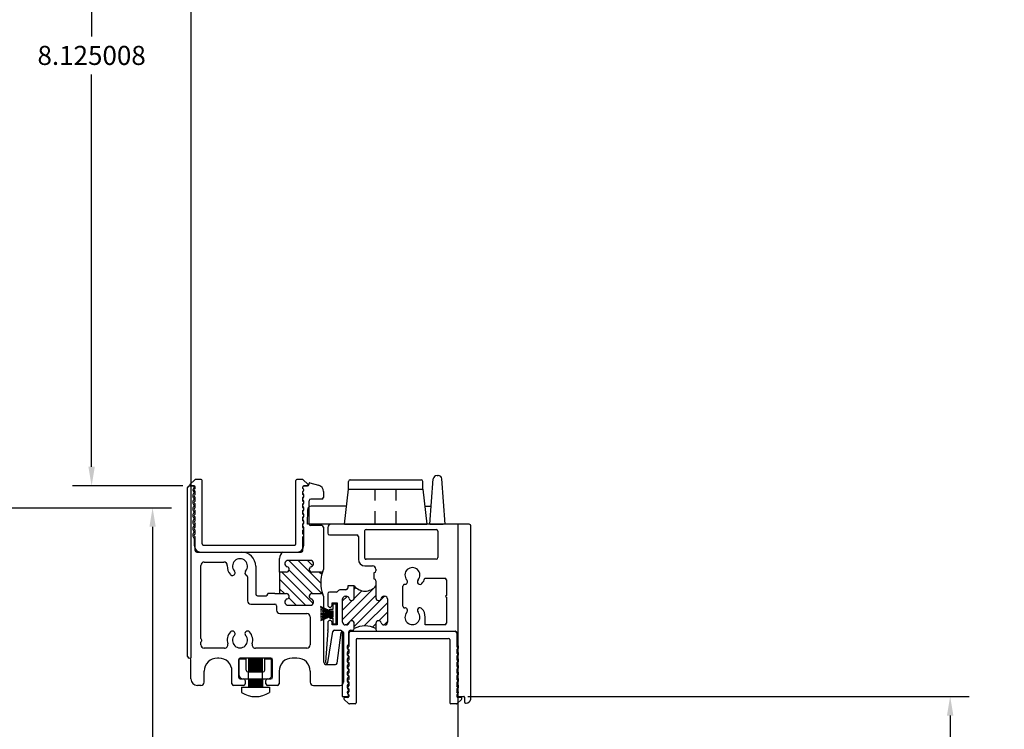
# Model space of a CAD drawing. Extents: x -14.9 to 40.4, y -0.2 to 23.9.
# Drawn here: x 31.1 to 40.4, y 10.5 to 17.2 of the extents above; entities that cross this region are included whole.
import ezdxf

# ---------------------------------------------------------------- set-up
doc = ezdxf.new("R2010")
doc.units = 0
doc.header["$MEASUREMENT"] = 0
doc.linetypes.add('CAMLOCK$0$DASHED', pattern=[0.75, 0.5, -0.25])
doc.linetypes.add('PIVOT_BAR$0$DASHEDX2', pattern=[1.5, 1, -0.5])
doc.layers.get('0').update_dxf_attribs({"linetype": 'CONTINUOUS'})
doc.layers.get('Defpoints').update_dxf_attribs({"linetype": 'CONTINUOUS'})
for name, color, linetype in [('CAMLOCK$0$DASHED', 7, 'CAMLOCK$0$DASHED'), ('PILE$0$WEATHERSTRIP', 5, 'CONTINUOUS'), ('PIVOT_BAR$0$DASHED', 2, 'PIVOT_BAR$0$DASHEDX2'), ('PIVOT_BAR$0$PIVOT_BAR', 2, 'CONTINUOUS'), ('THERMAL_BREAK', 5, 'CONTINUOUS'), ('THM1136', 3, 'CONTINUOUS'), ('THM1145', 3, 'CONTINUOUS')]:
    doc.layers.add(name, color=color, linetype=linetype)
doc.dimstyles.get("Standard").update_dxf_attribs({"dimtxt": 0.18, "dimasz": 0.18, "dimexe": 0.18, "dimexo": 0.0625, "dimgap": 0.09, "dimtad": 0, "dimtih": 1, "dimtoh": 1, "dimdec": 6, "dimzin": 0, "dimdsep": 46, "dimtxsty": 'Standard', "dimcen": 0.09, "dimadec": 0, "dimazin": 0, "dimtfac": 1, "dimtdec": 6, "dimtofl": 0, "dimtmove": 0, "dimatfit": 3, "dimfxl": 0, "dimtolj": 1, "dimtzin": 0, "dimarcsym": 0})

# ---------------------------------------------------------------- blocks, each defined once
blk = doc.blocks.new('vinyl')
at = {"color": 1, "ltscale": 0.25}
for p, q in [((-0.5546, 0.6424), (-0.5119, 0.6824)), ((-0.452, 0.6851), (-0.505, 0.6851)), ((-0.442, 0.077), (-0.442, 0.6751)), ((0.442, 0.077), (0.442, 0.6751)), ((0.505, 0.6851), (0.452, 0.6851)), ((0.5546, 0.6424), (0.5119, 0.6824)), ((-0.519, 0.6251), (-0.5477, 0.6251)), ((-0.5159, 0.5936), (-0.509, 0.6006)), ((-0.5159, 0.5795), (-0.509, 0.5726)), ((-0.509, 0.6006), (-0.509, 0.6151)), ((-0.509, 0.544), (-0.509, 0.5726)), ((0.509, 0.6006), (0.509, 0.6151)), ((0.5159, 0.5936), (0.509, 0.6006)), ((0.5159, 0.5795), (0.509, 0.5726)), ((0.509, 0.544), (0.509, 0.5726)), ((0.5477, 0.6251), (0.519, 0.6251)), ((-0.5159, 0.5371), (-0.509, 0.544)), ((-0.5159, 0.5229), (-0.509, 0.516)), ((-0.5159, 0.4751), (-0.509, 0.482)), ((-0.509, 0.482), (-0.509, 0.516)), ((0.5159, 0.5371), (0.509, 0.544)), ((0.5159, 0.5229), (0.509, 0.516)), ((0.509, 0.482), (0.509, 0.516)), ((0.5159, 0.4751), (0.509, 0.482)), ((-0.5159, 0.4609), (-0.509, 0.454)), ((-0.5159, 0.4131), (-0.509, 0.42)), ((-0.5159, 0.3989), (-0.509, 0.392)), ((-0.509, 0.42), (-0.509, 0.454)), ((-0.509, 0.358), (-0.509, 0.392)), ((0.5159, 0.4609), (0.509, 0.454)), ((0.509, 0.42), (0.509, 0.454)), ((0.5159, 0.4131), (0.509, 0.42)), ((0.5159, 0.3989), (0.509, 0.392)), ((0.509, 0.358), (0.509, 0.392)), ((-0.5159, 0.3511), (-0.509, 0.358)), ((-0.5159, 0.3369), (-0.509, 0.33)), ((-0.5159, 0.2891), (-0.509, 0.296)), ((-0.509, 0.296), (-0.509, 0.33)), ((0.5159, 0.3511), (0.509, 0.358)), ((0.5159, 0.3369), (0.509, 0.33)), ((0.509, 0.296), (0.509, 0.33)), ((0.5159, 0.2891), (0.509, 0.296)), ((-0.5159, 0.2749), (-0.509, 0.268)), ((-0.5159, 0.2271), (-0.509, 0.234)), ((-0.5159, 0.2129), (-0.509, 0.206)), ((-0.509, 0.234), (-0.509, 0.268)), ((-0.509, 0.172), (-0.509, 0.206)), ((0.5159, 0.2749), (0.509, 0.268)), ((0.509, 0.234), (0.509, 0.268)), ((0.5159, 0.2271), (0.509, 0.234)), ((0.5159, 0.2129), (0.509, 0.206)), ((0.509, 0.172), (0.509, 0.206)), ((-0.5159, 0.1651), (-0.509, 0.172)), ((-0.5159, 0.1509), (-0.509, 0.144)), ((-0.509, 0.016), (-0.509, 0.144)), ((0.5159, 0.1651), (0.509, 0.172)), ((0.5159, 0.1509), (0.509, 0.144)), ((0.509, 0.016), (0.509, 0.144)), ((-0.493, 0), (0.493, 0)), ((-0.432, 0.067), (0.432, 0.067))]:
    blk.add_line(p, q, dxfattribs=at)
for centre, radius, start, end in [((-0.505, 0.6751), 0.01, 90, 133.15239), ((-0.452, 0.6751), 0.01, 0, 90), ((0.452, 0.6751), 0.01, 90, 180), ((0.505, 0.6751), 0.01, 46.84761, 90), ((-0.5477, 0.6351), 0.01, 133.15239, 270), ((-0.519, 0.6151), 0.01, 0, 90), ((-0.5089, 0.5866), 0.01, 135, 225), ((0.519, 0.6151), 0.01, 90, 180), ((0.5089, 0.5866), 0.01, 315, 45), ((0.5477, 0.6351), 0.01, 270, 46.84761), ((-0.5089, 0.53), 0.01, 135, 225), ((-0.5089, 0.468), 0.01, 135, 225), ((0.5089, 0.53), 0.01, 315, 45), ((0.5089, 0.468), 0.01, 315, 45), ((-0.5089, 0.406), 0.01, 135, 225), ((0.5089, 0.406), 0.01, 315, 45), ((-0.5089, 0.344), 0.01, 135, 225), ((-0.5089, 0.282), 0.01, 135, 225), ((0.5089, 0.344), 0.01, 315, 45), ((0.5089, 0.282), 0.01, 315, 45), ((-0.5089, 0.22), 0.01, 135, 225), ((0.5089, 0.22), 0.01, 315, 45), ((-0.5089, 0.158), 0.01, 135, 225), ((0.5089, 0.158), 0.01, 315, 45), ((-0.493, 0.016), 0.016, 180, 270), ((-0.432, 0.077), 0.01, 180, 270), ((0.432, 0.077), 0.01, 270, 360), ((0.493, 0.016), 0.016, 270, 360)]:
    blk.add_arc(centre, radius, start, end, dxfattribs=at)
blk = doc.blocks.new('1145')
at = {"layer": 'THERMAL_BREAK'}
h = blk.add_hatch(dxfattribs=at)
h.set_pattern_fill('ANSI31', color=256, scale=0.5, angle=90, style=0)
h.set_pattern_definition([(135, (-2.9987, -3.1263), (-0.0441942, -0.0441942), [])])
h.paths.add_polyline_path([(0.594, -0.459), (0.678, -0.459, -0.198912), (0.6957, -0.4663, -0.161702), (0.6957, -0.2477, -0.198912), (0.678, -0.255), (0.594, -0.255, -0.863579), (0.5868, -0.2061, 0.863579), (0.5778, -0.145), (0.3702, -0.145, 0.863579), (0.3612, -0.2061, -0.863579), (0.354, -0.255), (0.289, -0.255), (0.289, -0.459), (0.354, -0.459, -0.863579), (0.3612, -0.5079, 0.863579), (0.3702, -0.569), (0.5778, -0.569, 0.863579), (0.5868, -0.5079, -0.863579)])
at = {"layer": 'PIVOT_BAR$0$DASHED', "ltscale": 0.25}
for p, q in [((-0.0038, -1.2622), (-0.0039, -1.1972)), ((0.1262, -1.2622), (0.1262, -1.1972))]:
    blk.add_line(p, q, dxfattribs=at)
at = {"layer": 'PIVOT_BAR$0$PIVOT_BAR', "ltscale": 0.25}
for p, q in [((-0.0913, -1.2302), (-0.0913, -1.0752)), ((-0.0913, -1.0752), (-0.0263, -1.0752)), ((-0.0263, -1.1812), (-0.0263, -1.0752)), ((0.1262, -1.0668), (-0.0039, -1.0668)), ((-0.0039, -1.0668), (-0.0039, -1.1972)), ((-0.0039, -1.0772), (0.1262, -1.0772)), ((-0.0039, -1.0872), (0.1262, -1.0872)), ((-0.0039, -1.0972), (0.1262, -1.0972)), ((-0.0039, -1.1072), (0.1262, -1.1072)), ((0.1262, -1.1972), (0.1262, -1.0668)), ((0.1487, -1.1812), (0.1487, -1.0752)), ((0.1487, -1.0752), (0.2137, -1.0752)), ((0.2137, -1.2302), (0.2137, -1.0752)), ((-0.0103, -1.1972), (0.1327, -1.1972)), ((-0.0039, -1.1172), (0.1262, -1.1172)), ((-0.0039, -1.1272), (0.1262, -1.1272)), ((-0.0039, -1.1372), (0.1262, -1.1372)), ((-0.0039, -1.1472), (0.1262, -1.1472)), ((-0.0039, -1.1572), (0.1262, -1.1572)), ((-0.0039, -1.1672), (0.1262, -1.1672)), ((-0.0039, -1.1772), (0.1262, -1.1772)), ((-0.0039, -1.1872), (0.1262, -1.1872)), ((-0.0593, -1.2622), (0.1817, -1.2622)), ((-0.0038, -1.2622), (-0.0038, -1.3414)), ((-0.0038, -1.2714), (0.1262, -1.2714)), ((-0.0038, -1.2814), (0.1262, -1.2814)), ((-0.0038, -1.2914), (0.1262, -1.2914)), ((0.1262, -1.2622), (0.1262, -1.3414)), ((-0.0713, -1.3414), (-0.0713, -1.3914)), ((-0.0713, -1.3414), (0.1937, -1.3414)), ((-0.0038, -1.3014), (0.1262, -1.3014)), ((-0.0038, -1.3114), (0.1262, -1.3114)), ((-0.0038, -1.3214), (0.1262, -1.3214)), ((-0.0038, -1.3314), (0.1262, -1.3314)), ((0.1937, -1.3414), (0.1937, -1.3914))]:
    blk.add_line(p, q, dxfattribs=at)
for centre, radius, start, end in [((-0.0103, -1.1812), 0.016, 180, 270), ((0.1327, -1.1812), 0.016, 270, 0), ((-0.0593, -1.2302), 0.032, 180, 270), ((0.1817, -1.2302), 0.032, 270, 0), ((0.0612, -1.1895), 0.2415, 236.7269, 303.2731)]:
    blk.add_arc(centre, radius, start, end, dxfattribs=at)
at = {"layer": 'THERMAL_BREAK'}
blk.add_line((0.289, -0.255), (0.289, -0.459), dxfattribs=at)
blk.add_arc((1.0249, -0.357), 0.3469, 161.6293, 198.3707, dxfattribs=at)
at = {"layer": 'THM1145'}
for p, q in [((-0.563, 0.558), (-0.5356, 0.558)), ((0.5236, 0.558), (0.551, 0.558)), ((0.567, 0.574), (0.567, 0.58)), ((0.5758, 0.5868), (0.657, 0.565)), ((-0.579, -1.051), (-0.579, 0.542)), ((-0.529, 0.5216), (-0.529, 0.5175)), ((-0.529, 0.4745), (-0.529, 0.4555)), ((-0.5243, 0.5533), (-0.5191, 0.5481)), ((-0.5191, 0.5382), (-0.5243, 0.5329)), ((-0.5243, 0.5062), (-0.5191, 0.5009)), ((-0.5191, 0.4911), (-0.5243, 0.4858)), ((0.5071, 0.5481), (0.5123, 0.5533)), ((0.5123, 0.5329), (0.5071, 0.5382)), ((0.5071, 0.5009), (0.5123, 0.5062)), ((0.5123, 0.4858), (0.5071, 0.4911)), ((0.517, 0.5175), (0.517, 0.5216)), ((0.517, 0.4555), (0.517, 0.4745)), ((0.703, 0.5051), (0.703, 0.449)), ((-0.529, 0.4125), (-0.529, 0.3935)), ((-0.5243, 0.4442), (-0.5191, 0.4389)), ((-0.5191, 0.4291), (-0.5243, 0.4238)), ((-0.5243, 0.3822), (-0.5191, 0.3769)), ((0.5071, 0.4389), (0.5123, 0.4442)), ((0.5123, 0.4238), (0.5071, 0.4291)), ((0.5071, 0.3769), (0.5123, 0.3822)), ((0.517, 0.3935), (0.517, 0.4125)), ((0.567, 0.199), (0.567, 0.417)), ((0.687, 0.433), (0.583, 0.433)), ((-0.529, 0.3505), (-0.529, 0.3315)), ((-0.529, 0.2885), (-0.529, 0.2695)), ((-0.5191, 0.3671), (-0.5243, 0.3618)), ((-0.5243, 0.3202), (-0.5191, 0.3149)), ((-0.5191, 0.3051), (-0.5243, 0.2998)), ((0.5123, 0.3618), (0.5071, 0.3671)), ((0.5071, 0.3149), (0.5123, 0.3202)), ((0.5123, 0.2998), (0.5071, 0.3051)), ((0.517, 0.3315), (0.517, 0.3505)), ((0.517, 0.2695), (0.517, 0.2885)), ((-0.529, 0.2265), (-0.529, 0.2075)), ((-0.5243, 0.2582), (-0.5191, 0.2529)), ((-0.5191, 0.2431), (-0.5243, 0.2378)), ((-0.5243, 0.1962), (-0.5191, 0.1909)), ((0.5071, 0.2529), (0.5123, 0.2582)), ((0.5123, 0.2378), (0.5071, 0.2431)), ((0.5071, 0.1909), (0.5123, 0.1962)), ((0.517, 0.2075), (0.517, 0.2265)), ((-0.529, 0.1645), (-0.529, 0.1455)), ((-0.529, 0.1025), (-0.529, 0.0835)), ((-0.5191, 0.1811), (-0.5243, 0.1758)), ((-0.5243, 0.1342), (-0.5191, 0.1289)), ((-0.5191, 0.1191), (-0.5243, 0.1138)), ((0.5123, 0.1758), (0.5071, 0.1811)), ((0.517, -0.005), (0.517, 0.1645)), ((0.687, 0.183), (0.583, 0.183)), ((0.703, 0.167), (0.703, -0.23)), ((-0.5243, 0.0722), (-0.5191, 0.0669)), ((-0.517, 0.062), (-0.517, -0.005)), ((-0.455, -0.067), (-0.0695, -0.067)), ((0.32, -0.067), (0.455, -0.067)), ((-0.423, -0.161), (-0.2363, -0.161)), ((0.289, -0.255), (0.289, -0.126)), ((0.5778, -0.145), (0.3702, -0.145)), ((-0.454, -0.8821), (-0.454, -0.192)), ((0.0635, -0.2), (0.0635, -0.463)), ((0.354, -0.255), (0.289, -0.255)), ((0.678, -0.255), (0.594, -0.255)), ((-0.0145, -0.3006), (-0.0145, -0.526)), ((0.177, -0.463), (0.177, -0.459)), ((0.243, -0.459), (0.177, -0.459)), ((0.243, -0.459), (0.354, -0.459)), ((0.594, -0.459), (0.678, -0.459)), ((0.0165, -0.557), (0.245, -0.557)), ((0.0795, -0.479), (0.161, -0.479)), ((0.703, -0.484), (0.703, -1.098)), ((0.261, -0.573), (0.261, -0.616)), ((0.292, -0.647), (0.547, -0.647)), ((0.3702, -0.569), (0.5778, -0.569)), ((0.578, -0.678), (0.578, -0.942)), ((0.8309, -1.1152), (0.8711, -0.8256)), ((0.891, -0.827), (0.891, -1.294)), ((-0.454, -0.942), (-0.454, -0.9179)), ((-0.2306, -0.973), (-0.423, -0.973)), ((0.547, -0.973), (0.0606, -0.973)), ((-0.548, -1.263), (-0.548, -1.083)), ((-0.286, -1.067), (-0.298, -1.067)), ((-0.099, -1.083), (-0.099, -1.247)), ((0.206, -1.067), (-0.083, -1.067)), ((0.222, -1.247), (0.222, -1.083)), ((0.453, -1.067), (0.409, -1.067)), ((-0.423, -1.294), (-0.423, -1.192)), ((-0.161, -1.309), (-0.161, -1.192)), ((0.284, -1.192), (0.284, -1.309)), ((0.578, -1.192), (0.578, -1.294)), ((0.734, -1.129), (0.8151, -1.129)), ((-0.083, -1.263), (-0.052, -1.263)), ((-0.036, -1.279), (-0.036, -1.309)), ((0.159, -1.309), (0.159, -1.279)), ((0.175, -1.263), (0.206, -1.263)), ((-0.454, -1.325), (-0.486, -1.325)), ((-0.052, -1.325), (-0.145, -1.325)), ((0.268, -1.325), (0.175, -1.325)), ((0.609, -1.325), (0.86, -1.325))]:
    blk.add_line(p, q, dxfattribs=at)
for centre, radius, start, end in [((-0.563, 0.542), 0.016, 90, 180), ((-0.5356, 0.542), 0.016, 45, 90), ((0.5236, 0.542), 0.016, 90, 135), ((0.551, 0.574), 0.016, 270, 0), ((0.574, 0.58), 0.007, 75, 180), ((0.641, 0.5051), 0.062, 0, 75), ((-0.513, 0.5216), 0.016, 135, 180), ((-0.513, 0.5175), 0.016, 180, 225), ((-0.513, 0.4745), 0.016, 135, 180), ((-0.524, 0.5431), 0.007, 315, 45), ((-0.524, 0.496), 0.007, 315, 45), ((0.512, 0.5431), 0.007, 135, 225), ((0.512, 0.496), 0.007, 135, 225), ((0.501, 0.5216), 0.016, 0, 45), ((0.501, 0.5175), 0.016, 315, 0), ((0.501, 0.4745), 0.016, 0, 45), ((-0.513, 0.4555), 0.016, 180, 225), ((-0.513, 0.4125), 0.016, 135, 180), ((-0.513, 0.3935), 0.016, 180, 225), ((-0.524, 0.434), 0.007, 315, 45), ((-0.524, 0.372), 0.007, 315, 45), ((0.512, 0.434), 0.007, 135, 225), ((0.512, 0.372), 0.007, 135, 225), ((0.501, 0.4555), 0.016, 315, 360), ((0.501, 0.4125), 0.016, 0, 45), ((0.501, 0.3935), 0.016, 315, 360), ((0.583, 0.417), 0.016, 90, 180), ((0.687, 0.449), 0.016, 270, 360), ((-0.513, 0.3505), 0.016, 135, 180), ((-0.513, 0.3315), 0.016, 180, 225), ((-0.513, 0.2885), 0.016, 135, 180), ((-0.524, 0.31), 0.007, 315, 45), ((0.512, 0.31), 0.007, 135, 225), ((0.501, 0.3505), 0.016, 0, 45), ((0.501, 0.3315), 0.016, 315, 0), ((0.501, 0.2885), 0.016, 0, 45), ((-0.513, 0.2695), 0.016, 180, 225), ((-0.513, 0.2265), 0.016, 135, 180), ((-0.513, 0.2075), 0.016, 180, 225), ((-0.524, 0.248), 0.007, 315, 45), ((-0.524, 0.186), 0.007, 315, 45), ((0.512, 0.248), 0.007, 135, 225), ((0.512, 0.186), 0.007, 135, 225), ((0.501, 0.2695), 0.016, 315, 0), ((0.501, 0.2265), 0.016, 0, 45), ((0.501, 0.2075), 0.016, 315, 360), ((0.583, 0.199), 0.016, 180, 270), ((-0.513, 0.1645), 0.016, 135, 180), ((-0.513, 0.1455), 0.016, 180, 225), ((-0.513, 0.1025), 0.016, 135, 180), ((-0.524, 0.124), 0.007, 315, 45), ((0.501, 0.1645), 0.016, 0, 45), ((0.687, 0.167), 0.016, 0, 90), ((-0.513, 0.0835), 0.016, 180, 225), ((-0.524, 0.062), 0.007, 360, 45), ((-0.455, -0.005), 0.062, 180, 270), ((-0.0695, -0.2), 0.133, 0, 90), ((0.3546, -0.1228), 0.0657, 121.79917, 182.76383), ((0.455, -0.005), 0.062, 270, 360), ((-0.423, -0.192), 0.031, 90, 180), ((-0.2363, -0.192), 0.031, 356.97307, 90), ((-0.085, -0.2), 0.0705, 318.47712, 221.52288), ((0.3702, -0.1762), 0.0312, 90, 253.25275), ((0.5778, -0.1762), 0.0312, 286.74725, 90), ((-0.085, -0.2), 0.1205, 176.97307, 221.52288), ((-0.1565, -0.2633), 0.025, 221.52288, 41.52288), ((-0.0135, -0.2633), 0.025, 138.47712, 245.50372), ((0.354, -0.23), 0.025, 270, 73.25275), ((0.594, -0.23), 0.025, 106.74725, 270), ((0.678, -0.23), 0.025, 270, 0), ((-0.0305, -0.3006), 0.016, 360, 65.50372), ((0.0795, -0.463), 0.016, 180, 270), ((0.161, -0.463), 0.016, 270, 0), ((0.354, -0.484), 0.025, 286.74725, 90), ((0.594, -0.484), 0.025, 90, 253.25275), ((0.678, -0.484), 0.025, 0, 90), ((0.0165, -0.526), 0.031, 180, 270), ((0.245, -0.573), 0.016, 0.03156, 90), ((0.3702, -0.5378), 0.0312, 106.74725, 270), ((0.5778, -0.5378), 0.0312, 270, 73.25275), ((0.292, -0.616), 0.031, 180.03156, 270), ((0.547, -0.678), 0.031, 0, 90), ((-0.085, -0.9), 0.1205, 138.47712, 196.09482), ((-0.1565, -0.8367), 0.025, 318.47712, 138.47712), ((-0.0135, -0.8367), 0.025, 41.52288, 221.52288), ((-0.085, -0.9), 0.1205, 343.90518, 41.52288), ((0.881, -0.827), 0.01, 0, 172.10033), ((-0.438, -0.8821), 0.016, 180, 228.18969), ((-0.438, -0.9179), 0.016, 131.81031, 180), ((-0.454, -0.9), 0.008, 311.81031, 48.18969), ((-0.085, -0.9), 0.0705, 138.47712, 41.52288), ((-0.423, -0.942), 0.031, 180, 270), ((-0.2306, -0.942), 0.031, 270, 16.09482), ((0.0606, -0.942), 0.031, 163.90518, 270), ((0.547, -0.942), 0.031, 270, 0), ((-0.563, -1.051), 0.016, 180, 268.20922), ((-0.564, -1.083), 0.016, 0, 88.20922), ((-0.298, -1.192), 0.125, 90, 180), ((-0.286, -1.192), 0.125, 0, 90), ((-0.083, -1.083), 0.016, 90, 180), ((0.206, -1.083), 0.016, 0, 90), ((0.409, -1.192), 0.125, 90, 180), ((0.453, -1.192), 0.125, 0, 90), ((0.734, -1.098), 0.031, 180, 270), ((0.8151, -1.113), 0.016, 270, 352.10033), ((-0.486, -1.263), 0.062, 180, 270), ((-0.454, -1.294), 0.031, 270, 0), ((-0.083, -1.247), 0.016, 180, 270), ((-0.052, -1.279), 0.016, 0, 90), ((0.175, -1.279), 0.016, 90, 180), ((0.206, -1.247), 0.016, 270, 0), ((0.609, -1.294), 0.031, 180, 270), ((0.86, -1.294), 0.031, 270, 0), ((-0.145, -1.309), 0.016, 180, 270), ((-0.052, -1.309), 0.016, 270, 0), ((0.175, -1.309), 0.016, 180, 270), ((0.268, -1.309), 0.016, 270, 0)]:
    blk.add_arc(centre, radius, start, end, dxfattribs=at)
at = {"linetype": 'Continuous'}
blk.add_blockref('vinyl', (0, -0.067), dxfattribs=at)
blk = doc.blocks.new('1136')
at = {"ltscale": 0.25}
for p, q in [((-0.4961, 1.497), (0.1713, 1.497)), ((0.2548, 1.077), (0.2874, 1.5047)), ((0.4007, 1.077), (0.3682, 1.5047)), ((-0.55, 1.077), (-0.5125, 1.407)), ((-0.5125, 1.407), (-0.5121, 1.4811)), ((-0.5125, 1.407), (0.1875, 1.407)), ((0.1875, 1.407), (0.1873, 1.481)), ((0.1875, 1.407), (0.225, 1.077)), ((-0.899, 1.077), (-0.8984, 1.2151)), ((-0.5307, 1.247), (-0.8664, 1.247)), ((0.2057, 1.247), (0.2678, 1.247)), ((-0.55, 1.077), (-0.899, 1.077)), ((-0.55, 1.077), (0.225, 1.077))]:
    blk.add_line(p, q, dxfattribs=at)
at = {"color": 1, "ltscale": 0.25}
for p, q in [((-0.509, 0.051), (-0.509, -0.077)), ((-0.493, 0.067), (0.493, 0.067)), ((-0.432, 0), (0.432, 0)), ((0.509, 0.051), (0.509, -0.077)), ((-0.5159, -0.0839), (-0.509, -0.077)), ((-0.442, -0.01), (-0.442, -0.6081)), ((0.442, -0.01), (0.442, -0.6081)), ((0.5159, -0.0839), (0.509, -0.077)), ((-0.5159, -0.0981), (-0.509, -0.105)), ((-0.5159, -0.1459), (-0.509, -0.139)), ((-0.5159, -0.1601), (-0.509, -0.167)), ((-0.509, -0.105), (-0.509, -0.139)), ((-0.509, -0.167), (-0.509, -0.201)), ((0.5159, -0.0981), (0.509, -0.105)), ((0.509, -0.105), (0.509, -0.139)), ((0.5159, -0.1459), (0.509, -0.139)), ((0.5159, -0.1601), (0.509, -0.167)), ((0.509, -0.167), (0.509, -0.201)), ((-0.5159, -0.2079), (-0.509, -0.201)), ((-0.5159, -0.2221), (-0.509, -0.229)), ((-0.5159, -0.2699), (-0.509, -0.263)), ((-0.509, -0.229), (-0.509, -0.263)), ((0.5159, -0.2079), (0.509, -0.201)), ((0.5159, -0.2221), (0.509, -0.229)), ((0.509, -0.229), (0.509, -0.263)), ((0.5159, -0.2699), (0.509, -0.263)), ((-0.5159, -0.2841), (-0.509, -0.291)), ((-0.5159, -0.3319), (-0.509, -0.325)), ((-0.5159, -0.3461), (-0.509, -0.353)), ((-0.509, -0.291), (-0.509, -0.325)), ((-0.509, -0.353), (-0.509, -0.387)), ((0.5159, -0.2841), (0.509, -0.291)), ((0.509, -0.291), (0.509, -0.325)), ((0.5159, -0.3319), (0.509, -0.325)), ((0.5159, -0.3461), (0.509, -0.353)), ((0.509, -0.353), (0.509, -0.387)), ((-0.5159, -0.3939), (-0.509, -0.387)), ((-0.5159, -0.4081), (-0.509, -0.415)), ((-0.5159, -0.4559), (-0.509, -0.449)), ((-0.509, -0.415), (-0.509, -0.449)), ((0.5159, -0.3939), (0.509, -0.387)), ((0.5159, -0.4081), (0.509, -0.415)), ((0.509, -0.415), (0.509, -0.449)), ((0.5159, -0.4559), (0.509, -0.449)), ((-0.5159, -0.4701), (-0.509, -0.477)), ((-0.5159, -0.5125), (-0.509, -0.5056)), ((-0.5159, -0.5266), (-0.509, -0.5336)), ((-0.509, -0.477), (-0.509, -0.5056)), ((-0.509, -0.5336), (-0.509, -0.5481)), ((0.5159, -0.4701), (0.509, -0.477)), ((0.509, -0.477), (0.509, -0.5056)), ((0.5159, -0.5125), (0.509, -0.5056)), ((0.5159, -0.5266), (0.509, -0.5336)), ((0.509, -0.5336), (0.509, -0.5481)), ((-0.5546, -0.5754), (-0.5119, -0.6154)), ((-0.519, -0.5581), (-0.5477, -0.5581)), ((-0.452, -0.6181), (-0.505, -0.6181)), ((0.505, -0.6181), (0.452, -0.6181)), ((0.5546, -0.5754), (0.5119, -0.6154)), ((0.5477, -0.5581), (0.519, -0.5581))]:
    blk.add_line(p, q, dxfattribs=at)
at = {"ltscale": 0.25}
for centre, radius, start, end in [((-0.4961, 1.481), 0.016, 90, 179.73695), ((0.1713, 1.481), 0.016, 0.14333, 90), ((0.3223, 1.502), 0.035, 90, 175.64892), ((0.3333, 1.502), 0.035, 4.35108, 90), ((-0.8664, 1.215), 0.032, 90, 179.73695)]:
    blk.add_arc(centre, radius, start, end, dxfattribs=at)
at = {"color": 1, "ltscale": 0.25}
for centre, radius, start, end in [((-0.493, 0.051), 0.016, 90, 180), ((-0.432, -0.01), 0.01, 90, 180), ((0.493, 0.051), 0.016, 0, 90), ((-0.5089, -0.091), 0.01, 135, 225), ((0.432, -0.01), 0.01, 0, 90), ((0.5089, -0.091), 0.01, 315, 45), ((-0.5089, -0.153), 0.01, 135, 225), ((0.5089, -0.153), 0.01, 315, 45), ((-0.5089, -0.215), 0.01, 135, 225), ((-0.5089, -0.277), 0.01, 135, 225), ((0.5089, -0.215), 0.01, 315, 45), ((0.5089, -0.277), 0.01, 315, 45), ((-0.5089, -0.339), 0.01, 135, 225), ((0.5089, -0.339), 0.01, 315, 45), ((-0.5089, -0.401), 0.01, 135, 225), ((-0.5089, -0.463), 0.01, 135, 225), ((0.5089, -0.401), 0.01, 315, 45), ((0.5089, -0.463), 0.01, 315, 45), ((-0.519, -0.5481), 0.01, 270, 360), ((-0.5089, -0.5196), 0.01, 135, 225), ((0.519, -0.5481), 0.01, 180, 270), ((0.5089, -0.5196), 0.01, 315, 45), ((-0.5477, -0.5681), 0.01, 90, 226.84761), ((-0.505, -0.6081), 0.01, 226.84761, 270), ((-0.452, -0.6081), 0.01, 270, 360), ((0.452, -0.6081), 0.01, 180, 270), ((0.505, -0.6081), 0.01, 270, 313.15239), ((0.5477, -0.5681), 0.01, 313.15239, 90)]:
    blk.add_arc(centre, radius, start, end, dxfattribs=at)
at = {"layer": 'CAMLOCK$0$DASHED', "ltscale": 0.25}
for p, q in [((0.3223, 1.537), (0.3333, 1.537)), ((-0.2625, 1.077), (-0.2625, 1.407)), ((-0.0625, 1.077), (-0.0625, 1.407)), ((0.2548, 1.077), (0.4007, 1.077))]:
    blk.add_line(p, q, dxfattribs=at)
at = {"layer": 'PILE$0$WEATHERSTRIP'}
for p, q in [((-0.689, 0.2595), (-0.7769, 0.3)), ((-0.689, 0.2545), (-0.7769, 0.2869)), ((-0.659, 0.327), (-0.629, 0.327)), ((-0.659, 0.2745), (-0.659, 0.327)), ((-0.629, 0.137), (-0.629, 0.327)), ((-0.689, 0.2495), (-0.7769, 0.2738)), ((-0.689, 0.2445), (-0.7769, 0.2607)), ((-0.689, 0.2395), (-0.7769, 0.2476)), ((-0.7769, 0.2345), (-0.659, 0.2345)), ((-0.7769, 0.2295), (-0.659, 0.2295)), ((-0.689, 0.2245), (-0.7769, 0.2164)), ((-0.689, 0.2195), (-0.7769, 0.2033)), ((-0.689, 0.2145), (-0.7769, 0.1902)), ((-0.689, 0.2095), (-0.7769, 0.1771)), ((-0.689, 0.2045), (-0.7769, 0.164)), ((-0.689, 0.2745), (-0.659, 0.2745)), ((-0.689, 0.2595), (-0.689, 0.2745)), ((-0.689, 0.2595), (-0.659, 0.2595)), ((-0.689, 0.2545), (-0.659, 0.2545)), ((-0.689, 0.2495), (-0.659, 0.2495)), ((-0.689, 0.2445), (-0.659, 0.2445)), ((-0.689, 0.2395), (-0.659, 0.2395)), ((-0.689, 0.2245), (-0.659, 0.2245)), ((-0.689, 0.2195), (-0.659, 0.2195)), ((-0.689, 0.2145), (-0.659, 0.2145)), ((-0.689, 0.2095), (-0.659, 0.2095)), ((-0.689, 0.1895), (-0.689, 0.2045)), ((-0.689, 0.2045), (-0.659, 0.2045)), ((-0.689, 0.1895), (-0.659, 0.1895)), ((-0.659, 0.2045), (-0.659, 0.2595)), ((-0.659, 0.137), (-0.659, 0.1895)), ((-0.659, 0.137), (-0.629, 0.137))]:
    blk.add_line(p, q, dxfattribs=at)
at = {"layer": 'THERMAL_BREAK'}
for p, q in [((-0.569, 0.178), (-0.255, 0.492)), ((-0.459, 0.4648), (-0.444, 0.4798)), ((-0.569, 0.3548), (-0.5274, 0.3964)), ((-0.4935, 0.1651), (-0.255, 0.4036)), ((-0.4599, 0.3755), (-0.3861, 0.4493)), ((-0.459, 0.1112), (-0.1732, 0.397)), ((-0.569, 0.2664), (-0.4775, 0.3579)), ((-0.3645, 0.1174), (-0.145, 0.3368)), ((-0.2267, 0.1668), (-0.145, 0.2484)), ((-0.5316, 0.127), (-0.5071, 0.1515)), ((-0.2871, 0.1063), (-0.255, 0.1384)), ((-0.1781, 0.127), (-0.145, 0.1601))]:
    blk.add_line(p, q, dxfattribs=at)
for centre, radius, start, end in [((-0.357, 0.575), 0.129, 217.77217, 322.22783), ((-0.357, -0.1071), 0.2246, 62.98729, 117.01271)]:
    blk.add_arc(centre, radius, start, end, dxfattribs=at)
at = {"layer": 'THM1136'}
for p, q in [((-0.709, 1.046), (-0.709, 0.993)), ((0.6262, 1.077), (-0.678, 1.077)), ((-0.348, 1.027), (0.314, 1.027)), ((0.6422, -0.5733), (0.6422, 1.061)), ((-0.693, 0.977), (-0.436, 0.977)), ((-0.42, 0.961), (-0.42, 0.746)), ((-0.358, 0.756), (-0.358, 1.017)), ((0.33, 1.011), (0.33, 0.762)), ((0.314, 0.746), (-0.348, 0.746)), ((-0.358, 0.684), (-0.286, 0.684)), ((-0.255, 0.653), (-0.255, 0.637)), ((-0.271, 0.559), (-0.271, 0.621)), ((0.2064, 0.567), (0.395, 0.567)), ((-0.521, 0.496), (-0.521, 0.475)), ((-0.459, 0.496), (-0.521, 0.496)), ((-0.459, 0.382), (-0.459, 0.496)), ((-0.255, 0.543), (-0.255, 0.382)), ((-0.0002, 0.3042), (-0.0002, 0.4938)), ((0.411, 0.551), (0.411, 0.405)), ((-0.709, 0.421), (-0.709, 0.3145)), ((-0.6278, 0.437), (-0.693, 0.437)), ((-0.537, 0.459), (-0.588, 0.459)), ((-0.569, 0.152), (-0.569, 0.372)), ((-0.544, 0.397), (-0.533, 0.397)), ((-0.181, 0.397), (-0.17, 0.397)), ((-0.145, 0.372), (-0.145, 0.152)), ((0.411, 0.389), (0.411, 0.145)), ((-0.669, 0.337), (-0.619, 0.337)), ((-0.669, 0.3145), (-0.669, 0.337)), ((-0.619, 0.337), (-0.619, 0.127)), ((0.2105, 0.129), (0.2105, 0.2)), ((-0.709, 0.1495), (-0.709, 0.0811)), ((-0.669, 0.127), (-0.669, 0.1495)), ((-0.619, 0.127), (-0.669, 0.127)), ((-0.533, 0.127), (-0.544, 0.127)), ((-0.459, 0.093), (-0.459, 0.142)), ((-0.255, 0.142), (-0.255, 0.083)), ((-0.17, 0.127), (-0.181, 0.127)), ((0.395, 0.129), (0.2105, 0.129)), ((-0.7093, 0.0729), (-0.729, -0.2243)), ((-0.7091, -0.2266), (-0.6612, 0.0636)), ((-0.6454, 0.077), (-0.589, 0.077)), ((-0.573, 0.061), (-0.573, -0.548)), ((-0.511, -0.052), (-0.511, 0.061)), ((-0.495, 0.077), (-0.475, 0.077)), ((-0.239, 0.067), (0.495, 0.067)), ((0.511, 0.051), (0.511, -0.052)), ((-0.523, -0.0962), (-0.523, -0.0698)), ((-0.5209, -0.0648), (-0.5131, -0.0569)), ((0.5131, -0.0569), (0.5209, -0.0648)), ((0.523, -0.0698), (0.523, -0.0962)), ((-0.523, -0.1582), (-0.523, -0.1318)), ((-0.5131, -0.1091), (-0.5209, -0.1012)), ((-0.5209, -0.1268), (-0.5131, -0.1189)), ((-0.5131, -0.1711), (-0.5209, -0.1632)), ((-0.5209, -0.1888), (-0.5131, -0.1809)), ((0.5209, -0.1012), (0.5131, -0.1091)), ((0.5131, -0.1189), (0.5209, -0.1268)), ((0.5209, -0.1632), (0.5131, -0.1711)), ((0.5131, -0.1809), (0.5209, -0.1888)), ((0.523, -0.1318), (0.523, -0.1582)), ((-0.523, -0.2202), (-0.523, -0.1938)), ((-0.523, -0.2822), (-0.523, -0.2558)), ((-0.5131, -0.2331), (-0.5209, -0.2252)), ((-0.5209, -0.2508), (-0.5131, -0.2429)), ((0.5209, -0.2252), (0.5131, -0.2331)), ((0.5131, -0.2429), (0.5209, -0.2508)), ((0.523, -0.1938), (0.523, -0.2202)), ((0.523, -0.2558), (0.523, -0.2822)), ((-0.523, -0.3442), (-0.523, -0.3178)), ((-0.5131, -0.2951), (-0.5209, -0.2872)), ((-0.5209, -0.3128), (-0.5131, -0.3049)), ((-0.5131, -0.3571), (-0.5209, -0.3492)), ((-0.5209, -0.3748), (-0.5131, -0.3669)), ((0.5209, -0.2872), (0.5131, -0.2951)), ((0.5131, -0.3049), (0.5209, -0.3128)), ((0.5209, -0.3492), (0.5131, -0.3571)), ((0.5131, -0.3669), (0.5209, -0.3748)), ((0.523, -0.3178), (0.523, -0.3442)), ((-0.523, -0.4062), (-0.523, -0.3798)), ((-0.523, -0.4682), (-0.523, -0.4418)), ((-0.5131, -0.4191), (-0.5209, -0.4112)), ((-0.5209, -0.4368), (-0.5131, -0.4289)), ((0.5209, -0.4112), (0.5131, -0.4191)), ((0.5131, -0.4289), (0.5209, -0.4368)), ((0.523, -0.3798), (0.523, -0.4062)), ((0.523, -0.4418), (0.523, -0.4682)), ((-0.573, -0.548), (-0.5259, -0.548)), ((-0.523, -0.5153), (-0.523, -0.5038)), ((-0.5131, -0.4811), (-0.5209, -0.4732)), ((-0.5209, -0.4988), (-0.5131, -0.4909)), ((-0.5131, -0.5282), (-0.5209, -0.5203)), ((-0.5209, -0.5459), (-0.5131, -0.5381)), ((0.5209, -0.4732), (0.5131, -0.4811)), ((0.5131, -0.4909), (0.5209, -0.4988)), ((0.5209, -0.5203), (0.5131, -0.5282)), ((0.5131, -0.5381), (0.5209, -0.5459)), ((0.523, -0.5038), (0.523, -0.5153)), ((0.5259, -0.548), (0.574, -0.548)), ((0.581, -0.555), (0.581, -0.6)), ((0.591, -0.61), (0.598, -0.61))]:
    blk.add_line(p, q, dxfattribs=at)
for centre, radius, start, end in [((-0.678, 1.046), 0.031, 90, 180), ((-0.348, 1.017), 0.01, 90, 180), ((0.314, 1.011), 0.016, 0, 90), ((0.6262, 1.061), 0.016, 0, 90), ((-0.693, 0.993), 0.016, 180, 270), ((-0.436, 0.961), 0.016, 0, 90), ((-0.358, 0.746), 0.062, 180, 270), ((-0.348, 0.756), 0.01, 180, 270), ((0.314, 0.762), 0.016, 270, 0), ((-0.286, 0.653), 0.031, 360, 90), ((0.09, 0.598), 0.0705, 318.47712, 221.52288), ((-0.271, 0.637), 0.016, 270, 0), ((-0.271, 0.543), 0.016, 0, 90), ((0.09, 0.598), 0.1205, 318.47712, 345.09237), ((0.395, 0.551), 0.016, 0, 90), ((-0.537, 0.475), 0.016, 270, 0), ((0.0158, 0.4938), 0.016, 86.19993, 180), ((0.0185, 0.5347), 0.025, 266.19993, 41.52288), ((0.1615, 0.5347), 0.025, 138.47712, 318.47712), ((-0.693, 0.421), 0.016, 90, 180), ((-0.6278, 0.453), 0.016, 270, 327.86507), ((-0.588, 0.428), 0.031, 90, 147.86507), ((-0.544, 0.372), 0.025, 90, 180), ((-0.533, 0.372), 0.025, 11.53696, 90), ((-0.484, 0.382), 0.025, 191.53696, 0), ((-0.23, 0.382), 0.025, 180, 348.46304), ((-0.181, 0.372), 0.025, 90, 168.46304), ((-0.17, 0.372), 0.025, 360, 90), ((0.411, 0.397), 0.008, 90, 270), ((-0.689, 0.3145), 0.02, 180, 0), ((0.0158, 0.3042), 0.016, 180, 273.80007), ((0.0185, 0.2633), 0.025, 318.47712, 93.80007), ((0.1615, 0.2633), 0.025, 41.52288, 221.52288), ((0.09, 0.2), 0.1205, 0, 41.52288), ((0.09, 0.2), 0.0705, 138.47712, 41.52288), ((-0.689, 0.1495), 0.02, 0, 180), ((-0.544, 0.152), 0.025, 180, 270), ((-0.533, 0.152), 0.025, 270, 348.46304), ((-0.484, 0.142), 0.025, 360, 168.46304), ((-0.475, 0.093), 0.016, 270, 0), ((-0.23, 0.142), 0.025, 11.53696, 180), ((-0.181, 0.152), 0.025, 191.53696, 270), ((-0.17, 0.152), 0.025, 270, 360), ((0.395, 0.145), 0.016, 270, 0), ((-0.834, 0.0811), 0.125, 356.20696, 360), ((-0.6454, 0.061), 0.016, 90, 170.62422), ((-0.589, 0.061), 0.016, 0, 90), ((-0.495, 0.061), 0.016, 90, 180), ((-0.239, 0.083), 0.016, 180, 270), ((0.495, 0.051), 0.016, 0, 90), ((-0.516, -0.0698), 0.007, 135, 180), ((-0.518, -0.052), 0.007, 315, 360), ((0.518, -0.052), 0.007, 180, 225), ((0.516, -0.0698), 0.007, 0, 45), ((-0.516, -0.0962), 0.007, 180, 225), ((-0.516, -0.1318), 0.007, 135, 180), ((-0.516, -0.1582), 0.007, 180, 225), ((-0.518, -0.114), 0.007, 315, 45), ((-0.518, -0.176), 0.007, 315, 45), ((0.518, -0.114), 0.007, 135, 225), ((0.518, -0.176), 0.007, 135, 225), ((0.516, -0.0962), 0.007, 315, 360), ((0.516, -0.1318), 0.007, 0, 45), ((0.516, -0.1582), 0.007, 315, 360), ((-0.719, -0.225), 0.01, 176.20696, 350.62422), ((-0.516, -0.1938), 0.007, 135, 180), ((-0.516, -0.2202), 0.007, 180, 225), ((-0.516, -0.2558), 0.007, 135, 180), ((-0.518, -0.238), 0.007, 315, 45), ((0.518, -0.238), 0.007, 135, 225), ((0.516, -0.1938), 0.007, 0, 45), ((0.516, -0.2202), 0.007, 315, 0), ((0.516, -0.2558), 0.007, 0, 45), ((-0.516, -0.2822), 0.007, 180, 225), ((-0.516, -0.3178), 0.007, 135, 180), ((-0.516, -0.3442), 0.007, 180, 225), ((-0.518, -0.3), 0.007, 315, 45), ((-0.518, -0.362), 0.007, 315, 45), ((0.518, -0.3), 0.007, 135, 225), ((0.518, -0.362), 0.007, 135, 225), ((0.516, -0.2822), 0.007, 315, 360), ((0.516, -0.3178), 0.007, 0, 45), ((0.516, -0.3442), 0.007, 315, 360), ((-0.516, -0.3798), 0.007, 135, 180), ((-0.516, -0.4062), 0.007, 180, 225), ((-0.516, -0.4418), 0.007, 135, 180), ((-0.518, -0.424), 0.007, 315, 45), ((0.518, -0.424), 0.007, 135, 225), ((0.516, -0.3798), 0.007, 0, 45), ((0.516, -0.4062), 0.007, 315, 360), ((0.516, -0.4418), 0.007, 0, 45), ((-0.5259, -0.541), 0.007, 270, 315), ((-0.516, -0.4682), 0.007, 180, 225), ((-0.516, -0.5038), 0.007, 135, 180), ((-0.516, -0.5153), 0.007, 180, 225), ((-0.518, -0.486), 0.007, 315, 45), ((-0.518, -0.5331), 0.007, 315, 45), ((0.518, -0.486), 0.007, 135, 225), ((0.518, -0.5331), 0.007, 135, 225), ((0.516, -0.4682), 0.007, 315, 360), ((0.516, -0.5038), 0.007, 0, 45), ((0.516, -0.5153), 0.007, 315, 0), ((0.5259, -0.541), 0.007, 225, 270), ((0.574, -0.555), 0.007, 360, 90), ((0.591, -0.6), 0.01, 180, 270), ((0.598, -0.565), 0.045, 270, 349.38489)]:
    blk.add_arc(centre, radius, start, end, dxfattribs=at)
blk = doc.blocks.new('*D54')
at = {"color": 0, "linetype": 'Continuous', "lineweight": -2, "ltscale": 0.25}
for p, q in [((35.3092, 10.7672), (40.043, 10.7672)), ((39.863, 10.5872), (39.863, 6.8847)), ((39.863, 2.8222), (39.863, 6.5247)), ((35.3092, 2.6422), (40.043, 2.6422))]:
    blk.add_line(p, q, dxfattribs=at)
at = {"color": 0, "linetype": 'Continuous', "ltscale": 0.25}
for points in [[(39.833, 10.5872), (39.893, 10.5872), (39.863, 10.7672)], [(39.833, 2.8222), (39.893, 2.8222), (39.863, 2.6422)]]:
    blk.add_solid(points, dxfattribs=at)
at = {"layer": 'Defpoints', "color": 0, "linetype": 'Continuous', "ltscale": 0.25}
for p in [(35.2467, 10.7672), (35.2467, 2.6422), (39.863, 2.6422)]:
    blk.add_point(p, dxfattribs=at)
at = {"color": 0, "linetype": 'Continuous', "ltscale": 0.25, "insert": (39.863, 6.7047), "char_height": 0.18, "attachment_point": 5}
blk.add_mtext('\\A1;8.125000', dxfattribs=at)
blk = doc.blocks.new('*D55')
at = {"color": 0, "linetype": 'Continuous', "lineweight": -2, "ltscale": 0.25}
for p, q in [((32.6185, 20.8794), (31.5784, 20.8794)), ((31.7584, 20.6994), (31.7584, 16.9969)), ((31.7584, 12.9344), (31.7584, 16.6369)), ((32.6185, 12.7544), (31.5784, 12.7544))]:
    blk.add_line(p, q, dxfattribs=at)
at = {"color": 0, "linetype": 'Continuous', "ltscale": 0.25}
for points in [[(31.7284, 20.6994), (31.7884, 20.6994), (31.7584, 20.8794)], [(31.7284, 12.9344), (31.7884, 12.9344), (31.7584, 12.7544)]]:
    blk.add_solid(points, dxfattribs=at)
at = {"layer": 'Defpoints', "color": 0, "linetype": 'Continuous', "ltscale": 0.25}
for p in [(31.7584, 20.8794), (32.681, 20.8794), (32.681, 12.7544)]:
    blk.add_point(p, dxfattribs=at)
at = {"color": 0, "linetype": 'Continuous', "ltscale": 0.25, "insert": (31.7584, 16.8169), "char_height": 0.18, "attachment_point": 5}
blk.add_mtext('\\A1;8.125008', dxfattribs=at)
blk = doc.blocks.new('*D60')
at = {"color": 0, "linetype": 'Continuous', "lineweight": -2, "ltscale": 0.25}
for p, q in [((55.2861, 12.5479), (58.5138, 12.5479)), ((58.3338, 12.3679), (58.3338, 6.9154)), ((58.3338, 1.1029), (58.3338, 6.5554)), ((55.2861, 0.9229), (58.5138, 0.9229))]:
    blk.add_line(p, q, dxfattribs=at)
at = {"color": 0, "linetype": 'Continuous', "ltscale": 0.25}
for points in [[(58.3038, 12.3679), (58.3638, 12.3679), (58.3338, 12.5479)], [(58.3038, 1.1029), (58.3638, 1.1029), (58.3338, 0.9229)]]:
    blk.add_solid(points, dxfattribs=at)
at = {"layer": 'Defpoints', "color": 0, "linetype": 'Continuous', "ltscale": 0.25}
for p in [(55.2236, 12.5479), (58.3338, 12.5479), (55.2236, 0.9229)]:
    blk.add_point(p, dxfattribs=at)
at = {"color": 0, "linetype": 'Continuous', "ltscale": 0.25, "insert": (58.3338, 6.7354), "char_height": 0.18, "attachment_point": 5}
blk.add_mtext('\\A1;11.625000', dxfattribs=at)
blk = doc.blocks.new('*D61')
at = {"color": 0, "linetype": 'Continuous', "lineweight": -2, "ltscale": 0.25}
for p, q in [((55.6267, 11.4229), (56.8081, 11.4229)), ((56.6281, 11.2429), (56.6281, 7.1974)), ((56.6281, 2.7919), (56.6281, 6.8374)), ((56.6135, 2.6119), (56.8081, 2.6119))]:
    blk.add_line(p, q, dxfattribs=at)
at = {"color": 0, "linetype": 'Continuous', "ltscale": 0.25}
for points in [[(56.5981, 11.2429), (56.6581, 11.2429), (56.6281, 11.4229)], [(56.5981, 2.7919), (56.6581, 2.7919), (56.6281, 2.6119)]]:
    blk.add_solid(points, dxfattribs=at)
at = {"layer": 'Defpoints', "color": 0, "linetype": 'Continuous', "ltscale": 0.25}
for p in [(55.5642, 11.4229), (56.6281, 11.4229), (56.551, 2.6119)]:
    blk.add_point(p, dxfattribs=at)
at = {"color": 0, "linetype": 'Continuous', "ltscale": 0.25, "insert": (56.6281, 7.0174), "char_height": 0.18, "attachment_point": 5}
blk.add_mtext('\\A1;8.811000', dxfattribs=at)
blk = doc.blocks.new('thud')
at = {"linetype": 'Continuous', "ltscale": 0.25}
for base, p1, p2, picture, middle in [((3.186988, 9.385882), (0.07675, -2.239118), (0.07675, 9.385882), '*D60', (3.186988, 3.573382)), ((1.4812955, 8.260882), (1.4041948, -0.550118), (0.4173228, 8.260882), '*D61', (1.4812955, 3.855382))]:
    dim = blk.add_linear_dim(base=base, p1=p1, p2=p2, angle=90, dimstyle='Standard', dxfattribs=at)
    dim.commit()
    dim.dimension.update_dxf_attribs({"geometry": picture, "text_midpoint": middle, "insert": (-55.1468316, -3.1620005)})

msp = doc.modelspace()

# ---------------------------------------------------------------- linework, layer by layer
at = {"linetype": 'Continuous', "ltscale": 0.25}
for p, q in [((32.6940656, 22.5043903), (32.6940656, 11.1293903)), ((35.2195421, 1.0171904), (35.2195421, 12.3921904))]:
    msp.add_line(p, q, dxfattribs=at)

# ---------------------------------------------------------------- block references
at = {"linetype": 'Continuous'}
for name, p in [('thud', (29.1468316, 3.1620005)), ('1136', (34.6967566, 11.3151904))]:
    msp.add_blockref(name, p, dxfattribs=at)
at = {"layer": 'THM1145', "linetype": 'Continuous'}
msp.add_blockref('1145', (33.2440439, 12.1963825), dxfattribs=at)

# ---------------------------------------------------------------- dimensions: what is measured, and where the dimension line sits
at = {"linetype": 'Continuous', "ltscale": 0.25}
for base, p1, p2, picture, middle in [((31.7583993, 20.8793903), (32.6810439, 12.7543825), (32.6810439, 20.8793903), '*D55', (31.7583993, 16.8168864)), ((39.8629904, 2.6421904), (35.2467064, 10.7671904), (35.2467064, 2.6421904), '*D54', (39.8629904, 6.7046904))]:
    dim = msp.add_linear_dim(base=base, p1=p1, p2=p2, angle=90, dimstyle='Standard', dxfattribs=at)
    dim.commit()
    dim.dimension.update_dxf_attribs({"geometry": picture, "text_midpoint": middle})

doc.saveas('drawing.dxf')
